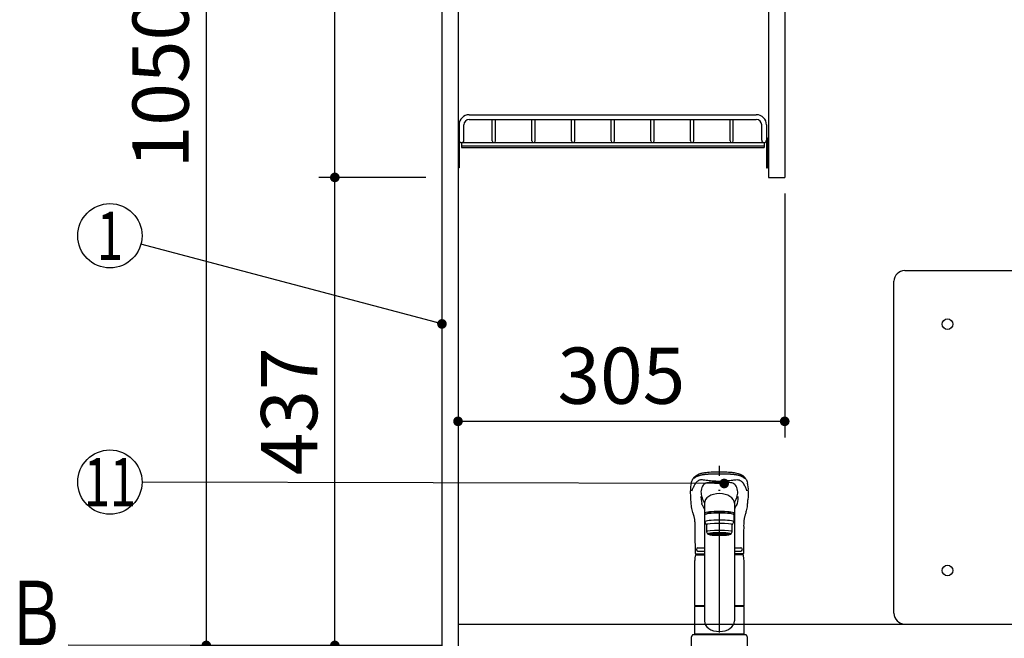
# Model space of a CAD drawing. Units: millimetres. Extents: x 210 to 6060, y -730 to 4284.
# Drawn here: x 1916 to 2836, y 1634 to 2212 of the extents above; entities that cross this region are included whole.
import ezdxf

# ---------------------------------------------------------------- set-up
doc = ezdxf.new("R2010")
doc.units = ezdxf.units.MM
doc.header["$LTSCALE"] = 3.75
doc.linetypes.add('DASHDOT', pattern=[50.5, 30, -9, 2.5, -9])
doc.linetypes.add('PHANTOM', pattern=[58, 30, -9, 2.5, -5, 2.5, -9])
doc.layers.add('1', color=7, linetype='Continuous', lineweight=9)
doc.layers.add('128', color=7, linetype='Continuous', lineweight=9)
for name, color, linetype, lineweight, true_color in [('12', 138, 'Continuous', 9, 0x005050), ('2', 136, 'Continuous', 9, 0x008080), ('3', 216, 'Continuous', 9, 0x800080), ('5', 96, 'Continuous', 9, 0x008000), ('6', 16, 'Continuous', 9, 0x800000)]:
    doc.layers.add(name, color=color, linetype=linetype, lineweight=lineweight, true_color=true_color)
doc.styles.get("Standard").update_dxf_attribs({"font": 'txt', "bigfont": 'bigfont'})
doc.styles.add('ＭＳ ゴシック', font='txt')
doc.dimstyles.get("Standard").update_dxf_attribs({"dimtxt": 0.18, "dimasz": 0.18, "dimexe": 0.18, "dimexo": 0.0625, "dimgap": 0.09, "dimtad": 0, "dimtih": 1, "dimtoh": 1, "dimdec": 4, "dimzin": 0, "dimdsep": 46, "dimtxsty": 'Standard', "dimcen": 0.09, "dimadec": 0, "dimazin": 0, "dimtfac": 1, "dimtdec": 4, "dimtofl": 0, "dimtmove": 0, "dimatfit": 3, "dimfxl": 1, "dimtolj": 1, "dimtzin": 0, "dimarcsym": 0})

# ---------------------------------------------------------------- blocks, each defined once
blk = doc.blocks.new('_ARROWFILLED')
at = {"color": 0}
blk.add_solid([(0, 0), (-1, -0.167), (-1, 0.167), (0, 0)], dxfattribs=at)
blk = doc.blocks.new('G2')
at = {"layer": '1', "color": 7, "linetype": 'Continuous', "lineweight": 30}
blk.add_line((2090.65, 1627.5), (1961.65, 1627.83), dxfattribs=at)
at = {"layer": '1', "color": 7, "linetype": 'Continuous', "lineweight": 30, "xscale": 60, "yscale": 60, "zscale": 60, "rotation": 359.8545795520704}
blk.add_blockref('_ARROWFILLED', (2090.65, 1627.5), dxfattribs=at)
at = {"layer": '1', "color": 7, "linetype": 'Continuous', "lineweight": 9, "insert": (1931.65, 1627.83), "char_height": 60, "width": 49.7361, "attachment_point": 8}
blk.add_mtext('{\\fＭＳ ゴシック;\\W0.714286;Ｂ}', dxfattribs=at)
blk = doc.blocks.new('_DOT')
at = {"color": 0}
blk.add_line((-0.5, 0), (-1, 0), dxfattribs=at)
at = {"color": 0, "const_width": 0.5}
blk.add_lwpolyline([(-0.25, 0, 1), (0.25, 0, 1)], format="xyb", close=True, dxfattribs=at)
blk = doc.blocks.new('Dim2')
at = {"layer": '1', "color": 7, "linetype": 'Continuous', "lineweight": 30}
for p, q in [((2310.65, 2659.5), (2195.65, 2659.5)), ((2210.65, 2064.5), (2210.65, 2659.5)), ((2295.65, 2064.5), (2195.65, 2064.5))]:
    blk.add_line(p, q, dxfattribs=at)
at = {"layer": '1', "color": 7, "linetype": 'Continuous', "lineweight": 30, "xscale": 9, "yscale": 9, "zscale": 9}
for p, rotation in [((2210.65, 2659.5), 89.99999999999949), ((2210.65, 2064.5), 269.9999999999998)]:
    blk.add_blockref('_DOT', p, dxfattribs=dict(at, rotation=rotation))
at = {"layer": '1', "color": 7, "linetype": 'Continuous', "lineweight": 9, "insert": (2210.65, 2362), "char_height": 52.5, "width": 675, "attachment_point": 8, "rotation": 90, "style": 'ＭＳ ゴシック'}
blk.add_mtext('595', dxfattribs=at)
blk = doc.blocks.new('Dim3')
at = {"layer": '1', "color": 7, "linetype": 'Continuous', "lineweight": 30}
for p, q in [((2295.65, 2064.5), (2195.65, 2064.5)), ((2210.65, 1627.5), (2210.65, 2064.5)), ((2310.65, 1627.5), (2195.65, 1627.5))]:
    blk.add_line(p, q, dxfattribs=at)
at = {"layer": '1', "color": 7, "linetype": 'Continuous', "lineweight": 30, "xscale": 9, "yscale": 9, "zscale": 9}
for p, rotation in [((2210.65, 2064.5), 89.99999999999949), ((2210.65, 1627.5), 269.9999999999998)]:
    blk.add_blockref('_DOT', p, dxfattribs=dict(at, rotation=rotation))
at = {"layer": '1', "color": 7, "linetype": 'Continuous', "lineweight": 9, "insert": (2210.65, 1846), "char_height": 52.5, "width": 675, "attachment_point": 8, "rotation": 90, "style": 'ＭＳ ゴシック'}
blk.add_mtext('437', dxfattribs=at)
blk = doc.blocks.new('Dim6')
at = {"layer": '2', "color": 136, "linetype": 'Continuous', "lineweight": 30, "true_color": 0x008080}
for p, q in [((2295.65, 2677.5), (2075.65, 2677.5)), ((2090.65, 2677.5), (2090.65, 1627.5)), ((2310.65, 1627.5), (2075.65, 1627.5))]:
    blk.add_line(p, q, dxfattribs=at)
at = {"layer": '2', "color": 136, "linetype": 'Continuous', "lineweight": 30, "true_color": 0x008080, "xscale": 9, "yscale": 9, "zscale": 9}
for p, rotation in [((2090.65, 2677.5), 89.99999999999949), ((2090.65, 1627.5), 269.9999999999999)]:
    blk.add_blockref('_DOT', p, dxfattribs=dict(at, rotation=rotation))
at = {"layer": '2', "color": 136, "linetype": 'Continuous', "lineweight": 9, "true_color": 0x008080, "insert": (2090.65, 2152.5), "char_height": 52.5, "width": 887.5, "attachment_point": 8, "rotation": 90, "style": 'ＭＳ ゴシック'}
blk.add_mtext('1050', dxfattribs=at)
blk = doc.blocks.new('G5')
at = {"layer": '12', "color": 138, "linetype": 'Continuous', "lineweight": 30, "true_color": 0x005050}
for p, q in [((2336.15, 2123), (2604.15, 2123)), ((2336.15, 2118.5), (2604.15, 2118.5)), ((2357.65, 2098.5), (2357.65, 2118.5)), ((2360.65, 2098.5), (2360.65, 2118.5)), ((2394.65, 2098.5), (2394.65, 2118.5)), ((2397.65, 2098.5), (2397.65, 2118.5)), ((2431.65, 2098.5), (2431.65, 2118.5)), ((2434.65, 2098.5), (2434.65, 2118.5)), ((2468.65, 2098.5), (2468.65, 2118.5)), ((2471.65, 2098.5), (2471.65, 2118.5)), ((2505.65, 2098.5), (2505.65, 2118.5)), ((2508.65, 2098.5), (2508.65, 2118.5)), ((2542.65, 2098.5), (2542.65, 2118.5)), ((2545.65, 2098.5), (2545.65, 2118.5)), ((2579.65, 2098.5), (2579.65, 2118.5)), ((2582.65, 2098.5), (2582.65, 2118.5)), ((2326.65, 2113.5), (2326.65, 2099.25)), ((2331.15, 2099.25), (2331.15, 2113.5)), ((2609.15, 2099.25), (2609.15, 2113.5)), ((2613.65, 2113.5), (2613.65, 2099.25)), ((2326.65, 2101.5), (2325.65, 2101.5)), ((2325.65, 2101.5), (2325.65, 2073.5)), ((2326.65, 2101.5), (2326.65, 2073.5)), ((2328.9, 2097), (2611.4, 2097)), ((2328.9, 2097), (2328.9, 2092.5)), ((2611.4, 2097), (2611.4, 2092.5)), ((2613.65, 2101.5), (2614.65, 2101.5)), ((2613.65, 2101.5), (2613.65, 2073.5)), ((2614.65, 2101.5), (2614.65, 2073.5)), ((2328.9, 2094), (2611.4, 2094)), ((2328.9, 2092.5), (2611.4, 2092.5)), ((2326.65, 2073.5), (2325.65, 2073.5)), ((2613.65, 2073.5), (2614.65, 2073.5))]:
    blk.add_line(p, q, dxfattribs=at)
for centre, radius, start, end in [((2336.15, 2113.5), 9.5, 90, 180), ((2336.15, 2113.5), 5, 90, 180), ((2604.15, 2113.5), 9.5, 0, 90), ((2604.15, 2113.5), 5, 0, 90), ((2328.9, 2099.25), 2.25, 180, 0), ((2359.15, 2098.5), 1.5, 180, 0), ((2396.15, 2098.5), 1.5, 180, 0), ((2396.15, 2098.5), 1.5, 180, 0), ((2433.15, 2098.5), 1.5, 180, 0), ((2433.15, 2098.5), 1.5, 180, 0), ((2470.15, 2098.5), 1.5, 180, 0), ((2470.15, 2098.5), 1.5, 180, 0), ((2507.15, 2098.5), 1.5, 180, 0), ((2507.15, 2098.5), 1.5, 180, 0), ((2544.15, 2098.5), 1.5, 180, 0), ((2544.15, 2098.5), 1.5, 180, 0), ((2581.15, 2098.5), 1.5, 180, 0), ((2581.15, 2098.5), 1.5, 180, 0), ((2611.4, 2099.25), 2.25, 180, 0)]:
    blk.add_arc(centre, radius, start, end, dxfattribs=at)
blk = doc.blocks.new('Dim23')
at = {"layer": '1', "color": 7, "linetype": 'Continuous', "lineweight": 30}
for p, q in [((2310.65, 1627.5), (2195.65, 1627.5)), ((2210.65, 1373.5), (2210.65, 1627.5)), ((2313.15, 1373.5), (2195.65, 1373.5))]:
    blk.add_line(p, q, dxfattribs=at)
at = {"layer": '1', "color": 7, "linetype": 'Continuous', "lineweight": 30, "xscale": 9, "yscale": 9, "zscale": 9}
for p, rotation in [((2210.65, 1627.5), 89.99999999999949), ((2210.65, 1373.5), 269.9999999999998)]:
    blk.add_blockref('_DOT', p, dxfattribs=dict(at, rotation=rotation))
at = {"layer": '1', "color": 7, "linetype": 'Continuous', "lineweight": 9, "insert": (2210.65, 1476.96), "char_height": 52.5, "width": 687.5, "attachment_point": 8, "rotation": 90, "style": 'ＭＳ ゴシック'}
blk.add_mtext('254', dxfattribs=at)
blk = doc.blocks.new('Dim24')
at = {"layer": '1', "color": 7, "linetype": 'Continuous', "lineweight": 30}
for p, q in [((2630.65, 2049.5), (2630.65, 1821.73)), ((2325.65, 1876.52), (2325.65, 1821.73)), ((2630.65, 1836.73), (2325.65, 1836.73))]:
    blk.add_line(p, q, dxfattribs=at)
at = {"layer": '1', "color": 7, "linetype": 'Continuous', "lineweight": 30, "xscale": 9, "yscale": 9, "zscale": 9}
for p, rotation in [((2325.65, 1836.73), 179.9999999999998), ((2630.65, 1836.73), 359.9999999999997)]:
    blk.add_blockref('_DOT', p, dxfattribs=dict(at, rotation=rotation))
at = {"layer": '1', "color": 7, "linetype": 'Continuous', "lineweight": 9, "insert": (2478.15, 1836.73), "char_height": 52.5, "width": 675, "attachment_point": 8, "style": 'ＭＳ ゴシック'}
blk.add_mtext('305', dxfattribs=at)

msp = doc.modelspace()

# ---------------------------------------------------------------- linework, layer by layer
at = {"layer": '1', "color": 7, "linetype": 'Continuous', "lineweight": 30}
for p, q in [((2310.654, 2677.5), (2310.654, 777.5)), ((2325.654, 2678.5), (2325.654, 777.5)), ((2615.654, 2659.5), (2615.654, 2064.5)), ((2630.654, 2659.5), (2630.654, 2064.5)), ((2615.654, 2064.5), (2630.654, 2064.5))]:
    msp.add_line(p, q, dxfattribs=at)
msp.add_lwpolyline([(2310.654, 1927.707), (2029.65, 2002.303)], dxfattribs=at)
msp.add_circle((2000.654, 2010), 30, dxfattribs=at)
at = {"layer": '128', "color": 7, "linetype": 'DASHDOT', "lineweight": 30}
msp.add_line((2569.654, 882.032), (2569.654, 1805.348), dxfattribs=at)
at = {"layer": '128', "color": 7, "linetype": 'Continuous', "lineweight": 30}
for p, q in [((2543.025, 1763.381), (2542.908, 1766.719)), ((2596.4, 1766.719), (2596.282, 1763.379)), ((2555.654, 1761.789), (2555.654, 1650.456)), ((2583.654, 1762.541), (2583.654, 1650.456)), ((2556.154, 1743.088), (2556.154, 1749.552)), ((2558.654, 1750.37), (2558.654, 1751.048)), ((2580.654, 1750.37), (2580.654, 1751.044)), ((2583.154, 1749.552), (2583.154, 1743.088)), ((2557.654, 1740.104), (2556.154, 1743.088)), ((2557.654, 1740.104), (2557.654, 1733.64)), ((2583.154, 1743.088), (2581.654, 1740.104)), ((2581.654, 1733.64), (2581.654, 1740.104)), ((2557.654, 1733.64), (2558.654, 1731.651)), ((2560.304, 1730.955), (2560.304, 1732.022)), ((2579.004, 1730.955), (2579.004, 1732.022)), ((2580.654, 1731.651), (2581.654, 1733.64)), ((2547.112, 1712.057), (2555.654, 1712.057)), ((2547.761, 1712.95), (2555.654, 1712.95)), ((2549.654, 1718.65), (2555.654, 1718.65)), ((2549.654, 1715.65), (2555.654, 1715.65)), ((2583.654, 1718.65), (2589.654, 1718.65)), ((2583.654, 1715.65), (2589.654, 1715.65)), ((2591.652, 1712.95), (2583.654, 1712.95)), ((2591.546, 1712.95), (2583.654, 1712.95)), ((2592.039, 1712.057), (2583.654, 1712.057)), ((2546.654, 1664.901), (2546.654, 1706.773)), ((2592.654, 1664.901), (2592.654, 1706.773)), ((2546.954, 1664.601), (2546.654, 1664.901)), ((2546.654, 1637.999), (2546.654, 1663.899)), ((2555.654, 1663.899), (2546.654, 1663.899)), ((2555.654, 1664.601), (2546.954, 1664.601)), ((2547.154, 1663.899), (2547.154, 1664.399)), ((2547.154, 1664.399), (2555.654, 1664.399)), ((2592.354, 1664.601), (2583.654, 1664.601)), ((2583.654, 1664.399), (2592.154, 1664.399)), ((2592.654, 1663.899), (2583.654, 1663.899)), ((2592.154, 1663.899), (2592.154, 1664.399)), ((2592.654, 1664.901), (2592.354, 1664.601)), ((2592.654, 1637.999), (2592.654, 1663.899)), ((2593.654, 1637.499), (2545.654, 1637.499)), ((2592.654, 1637.999), (2546.654, 1637.999)), ((2547.154, 1637.499), (2547.154, 1637.999)), ((2592.154, 1637.499), (2592.154, 1637.999)), ((2543.654, 1625.5), (2543.654, 1635.499)), ((2595.654, 1635.499), (2595.654, 1625.5))]:
    msp.add_line(p, q, dxfattribs=at)
for points in [[(2543.301, 1779.1), (2543.578, 1780.029), (2543.863, 1780.82), (2544.146, 1781.487), (2544.413, 1782.044), (2544.656, 1782.499), (2544.866, 1782.863), (2545.038, 1783.142), (2545.191, 1783.378), (2545.342, 1783.602), (2545.492, 1783.814), (2545.655, 1784.039), (2545.826, 1784.257), (2546.004, 1784.467), (2546.247, 1784.732), (2546.58, 1785.061), (2546.916, 1785.36), (2547.326, 1785.69), (2547.763, 1786.006), (2548.174, 1786.278), (2548.552, 1786.508), (2549.304, 1786.924), (2550.086, 1787.306), (2550.896, 1787.659), (2551.768, 1787.976), (2552.761, 1788.26), (2553.385, 1788.409), (2554.129, 1788.565), (2555.003, 1788.725), (2556.022, 1788.884), (2557.259, 1789.048), (2558.567, 1789.195), (2560.167, 1789.346), (2562.076, 1789.485), (2563.709, 1789.577), (2565.524, 1789.654), (2567.513, 1789.713), (2569.654, 1789.75)], [(2569.654, 1789.75), (2571.669, 1789.716), (2573.492, 1789.664), (2575.106, 1789.6), (2576.508, 1789.529), (2578.066, 1789.429), (2579.287, 1789.333), (2580.191, 1789.252), (2581.204, 1789.146), (2582.274, 1789.02), (2583.403, 1788.867), (2584.542, 1788.684), (2585.947, 1788.404), (2587.187, 1788.084), (2588.224, 1787.733), (2589.023, 1787.396), (2589.694, 1787.08), (2590.339, 1786.745), (2590.864, 1786.444), (2591.412, 1786.096), (2591.898, 1785.753), (2592.278, 1785.455), (2592.569, 1785.206), (2592.937, 1784.858), (2593.329, 1784.438), (2593.723, 1783.941), (2594.082, 1783.431), (2594.467, 1782.82), (2594.867, 1782.098), (2595.267, 1781.249), (2595.653, 1780.256), (2595.999, 1779.126)], [(2543.964, 1771.762), (2544.137, 1772.43), (2544.137, 1772.43)], [(2552.312, 1766.476), (2552.531, 1763.631), (2553.136, 1759.933)], [(2586.993, 1766.447), (2586.777, 1763.631), (2586.172, 1759.933)], [(2595.344, 1771.762), (2595.171, 1772.43), (2595.171, 1772.43)], [(2543.163, 1761.431), (2543.025, 1763.381)], [(2543.546, 1757.843), (2543.329, 1759.605), (2543.163, 1761.431)], [(2543.673, 1756.892), (2543.574, 1757.492), (2543.546, 1757.843)], [(2546.96, 1737.948), (2547.002, 1739.643), (2546.959, 1741.084), (2546.913, 1742.259), (2546.864, 1743.152), (2546.824, 1743.78), (2546.791, 1744.233), (2546.724, 1744.779), (2546.617, 1745.416), (2546.473, 1746.115), (2546.321, 1746.775), (2546.206, 1747.26), (2546.124, 1747.599), (2545.988, 1748.142), (2545.854, 1748.655), (2545.745, 1749.059), (2545.609, 1749.549), (2545.44, 1750.141), (2545.238, 1750.832), (2545.004, 1751.62), (2544.674, 1752.739), (2544.319, 1754.004), (2543.965, 1755.421), (2543.673, 1756.892)], [(2553.467, 1759.096), (2553.938, 1758.163), (2554.45, 1757.03), (2555.1, 1755.561), (2555.654, 1754.378)], [(2585.841, 1759.096), (2585.37, 1758.163), (2584.857, 1757.03), (2584.207, 1755.561), (2583.654, 1754.378)], [(2595.635, 1756.892), (2595.383, 1755.601), (2595.077, 1754.339), (2594.767, 1753.203), (2594.472, 1752.19), (2594.209, 1751.3), (2593.983, 1750.534), (2593.784, 1749.849), (2593.594, 1749.178), (2593.449, 1748.648), (2593.311, 1748.123), (2593.172, 1747.563), (2593.03, 1746.933), (2592.896, 1746.271), (2592.825, 1745.898), (2592.762, 1745.558), (2592.691, 1745.149), (2592.599, 1744.461), (2592.53, 1743.813), (2592.461, 1742.989), (2592.398, 1741.978), (2592.347, 1740.788), (2592.303, 1739.444), (2592.348, 1737.949)], [(2595.763, 1757.844), (2595.733, 1757.492), (2595.635, 1756.892)], [(2596.144, 1761.492), (2596.282, 1763.379)], [(2547.261, 1713.45), (2547.26, 1716.782), (2547.238, 1720.739), (2547.193, 1724.995), (2547.125, 1729.519), (2547.035, 1734.275), (2546.96, 1737.949)], [(2592.348, 1737.949), (2592.272, 1734.275), (2592.183, 1729.519), (2592.114, 1724.995), (2592.069, 1720.739), (2592.047, 1716.782), (2592.046, 1713.45)]]:
    msp.add_lwpolyline(points, dxfattribs=at)
for centre, radius, start, end in [((2567.48, 1773.32), 24.859, 166.447913, 183.600165), ((2569.076, 1768.922), 16.783, 153.939282, 173.626575), ((2559.138, 1773.408), 5.89, 111.695219, 150.829291), ((2562.139, 1765.613), 14.237, 95.538471, 111.311404), ((2565.748, 1677.153), 102.752, 87.817917, 92.779638), ((2573.559, 1677.153), 102.752, 87.248058, 92.182083), ((2577.055, 1765.102), 14.755, 69.010597, 84.4077), ((2579.822, 1773.017), 6.384, 30.736666, 66.716738), ((2570.769, 1769.048), 16.242, 6.246285, 26.486368), ((2572.207, 1773.353), 24.482, 356.266704, 13.638016), ((2172.3, 1751.818), 370.907, 2.302448, 3.087019), ((2588.852, 1775.315), 36.736, 187.083783, 194.920863), ((2585.461, 1776.327), 33.782, 199.337262, 208.088383), ((2553.847, 1776.327), 33.782, 331.911617, 340.662738), ((2550.465, 1775.313), 36.726, 345.078484, 352.965352), ((2967.008, 1751.818), 370.907, 176.912981, 177.697552), ((2548.609, 1764.619), 47.638, 351.824, 356.236678), ((2569.654, 1706.773), 23, 166.701748, 180), ((2547.761, 1713.45), 0.5, 180.012351, 270), ((2549.654, 1717.15), 1.5, 90, 270), ((2589.654, 1717.15), 1.5, 270, 90), ((2591.546, 1713.45), 0.5, 270, 359.987649), ((2569.654, 1706.773), 23, 0, 13.298252)]:
    msp.add_arc(centre, radius, start, end, dxfattribs=at)
at = {"layer": '128', "color": 7, "linetype": 'PHANTOM', "lineweight": 30}
for centre, start, end in [((2545.654, 1635.499), 90, 180), ((2593.654, 1635.499), 0, 90)]:
    msp.add_arc(centre, 2, start, end, dxfattribs=at)
at = {"layer": '128', "color": 7, "linetype": 'Continuous', "lineweight": 30}
for centre, major_axis, ratio, start_param, end_param in [((2569.654, 1760.213), (-14, 0), 0.648208, 3.1415927, 6.2831853), ((2569.654, 1771.42), (-14, 0), 0.0526798, -1.5707963, -1.5180877), ((2569.654, 1771.42), (14, 0), 0.0526798, 1.5180877, 1.5707963), ((2569.654, 1751.044), (14, 0), 0.1045285, -0.5753256, 3.7169095), ((2569.654, 1749.552), (-13.5, 0), 0.104528, 3.1415927, 6.2831853), ((2569.654, 1751.044), (-11, 0), 0.104527, 3.1415927, 6.2831853), ((2569.654, 1743.088), (-13.5, 0), 0.104528, 3.1415927, 6.2831853), ((2569.654, 1740.104), (-12, 0), 0.104527, 3.1415927, 6.2831853), ((2569.654, 1733.64), (-12, 0), 0.104527, 3.1415927, 6.2831853), ((2569.654, 1731.651), (-11, 0), 0.104529, 3.1415927, 6.2831853), ((2569.654, 1731.651), (-11, 0), 0.104529, 0, 0.5548219), ((2569.654, 1731.651), (10, 0), 0.1045272, -0.3625361, 3.5041643), ((2569.654, 1730.955), (9.35, 0), 0.104564, 0, 3.1415927), ((2569.654, 1731.651), (11, 0), 0.104529, -0.5548002, 0), ((2569.654, 1650.456), (14, 0), 0.7116992, 3.1415927, 6.2831853)]:
    msp.add_ellipse(centre, major_axis=major_axis, ratio=ratio, start_param=start_param, end_param=end_param, dxfattribs=at)
for major_axis, ratio in [((-9.35, 0), 0.1045514), ((8, 0), 0.104565)]:
    msp.add_ellipse((2569.654, 1730.955), major_axis=major_axis, ratio=ratio, dxfattribs=at)
for points in [[(2569.654, 1787.569), (2569.654, 1787.569), (2567.6, 1787.569), (2565.584, 1787.539), (2562.299, 1787.433), (2560.957, 1787.37), (2559.231, 1787.261), (2558.781, 1787.229), (2557.362, 1787.117), (2556.439, 1787.028), (2555.006, 1786.857), (2554.462, 1786.783), (2553.355, 1786.609), (2552.811, 1786.509), (2551.74, 1786.276), (2551.235, 1786.141), (2548.682, 1785.299), (2547.113, 1784.455), (2546.029, 1783.421), (2546.029, 1783.421)], [(2593.279, 1783.421), (2593.279, 1783.421), (2593.133, 1783.559), (2592.419, 1784.186), (2591.159, 1784.96), (2589.594, 1785.62), (2588.853, 1785.883), (2588.342, 1786.053), (2588.071, 1786.135), (2587.481, 1786.292), (2587.164, 1786.366), (2586.485, 1786.508), (2586.125, 1786.575), (2585.361, 1786.704), (2584.957, 1786.765), (2584.115, 1786.88), (2583.675, 1786.934), (2582.759, 1787.035), (2582.285, 1787.082), (2581.303, 1787.169), (2580.796, 1787.209), (2579.752, 1787.283), (2579.213, 1787.316), (2578.111, 1787.377), (2577.548, 1787.404), (2575.827, 1787.475), (2574.639, 1787.51), (2572.188, 1787.557), (2570.928, 1787.569), (2569.654, 1787.569), (2569.654, 1787.569)], [(2553.355, 1765.856), (2553.355, 1765.856), (2553.386, 1765.737), (2553.421, 1765.618), (2553.498, 1765.379), (2553.539, 1765.26), (2553.584, 1765.141), (2553.584, 1765.141)], [(2553.467, 1759.096), (2553.467, 1759.096), (2553.384, 1759.234), (2553.315, 1759.373), (2553.204, 1759.653), (2553.163, 1759.793), (2553.136, 1759.933), (2553.136, 1759.933)], [(2586.172, 1759.933), (2586.172, 1759.933), (2586.168, 1759.915), (2586.161, 1759.88), (2586.145, 1759.81), (2586.121, 1759.723), (2586.096, 1759.644), (2586.079, 1759.596), (2586.073, 1759.578), (2586.069, 1759.567), (2586.066, 1759.559), (2586.063, 1759.552), (2586.061, 1759.546), (2586.058, 1759.539), (2586.056, 1759.532), (2586.053, 1759.526), (2586.051, 1759.52), (2586.049, 1759.516), (2586.048, 1759.513), (2586.047, 1759.51), (2586.045, 1759.506), (2586.043, 1759.5), (2586.04, 1759.493), (2586.037, 1759.487), (2586.035, 1759.48), (2586.032, 1759.474), (2586.029, 1759.467), (2586.02, 1759.445), (2586.004, 1759.408), (2585.98, 1759.356), (2585.946, 1759.287), (2585.91, 1759.217), (2585.876, 1759.157), (2585.856, 1759.122), (2585.846, 1759.105), (2585.841, 1759.096), (2585.841, 1759.096)]]:
    msp.add_open_spline(points, degree=2, dxfattribs=at)
for points, knots in [([(2569.654, 1780.649), (2567.428, 1780.648), (2565.365, 1780.83), (2561.507, 1781.156), (2559.706, 1781.364), (2557.646, 1781.568), (2557.242, 1781.602), (2556.447, 1781.694), (2556.06, 1781.746), (2554.912, 1781.899), (2554.187, 1781.995), (2553.199, 1782.043), (2552.89, 1782.044), (2552.32, 1781.997), (2552.075, 1781.968), (2551.333, 1781.835), (2550.877, 1781.697), (2549.595, 1781.153), (2548.858, 1780.613), (2547.57, 1779.301), (2547.025, 1778.538), (2546.048, 1776.901), (2545.613, 1776.023), (2545.014, 1774.716), (2544.822, 1774.292), (2544.461, 1773.4), (2544.294, 1772.928), (2544.137, 1772.43)], [0, 0, 0, 0, 1, 1, 1, 2, 2, 2, 3, 3, 3, 4, 4, 4, 5, 5, 5, 6, 6, 6, 7, 7, 7, 8, 8, 8, 9, 9, 9, 9]), ([(2595.171, 1772.43), (2595.124, 1772.575), (2595.035, 1772.853), (2594.898, 1773.243), (2594.767, 1773.595), (2594.643, 1773.909), (2594.527, 1774.189), (2594.42, 1774.437), (2594.323, 1774.655), (2594.236, 1774.844), (2594.161, 1775.006), (2594.049, 1775.249), (2593.887, 1775.602), (2593.657, 1776.082), (2593.396, 1776.6), (2593.102, 1777.15), (2592.794, 1777.687), (2592.43, 1778.278), (2592.018, 1778.882), (2591.551, 1779.468), (2590.916, 1780.162), (2590.089, 1780.874), (2588.869, 1781.568), (2587.502, 1781.977), (2586.258, 1782.069), (2585.267, 1781.99), (2584.563, 1781.916), (2583.804, 1781.82), (2583.083, 1781.726), (2582.506, 1781.659), (2581.894, 1781.592), (2581.103, 1781.512), (2580.179, 1781.419), (2579.181, 1781.314), (2578.067, 1781.197), (2576.712, 1781.067), (2575.217, 1780.936), (2573.848, 1780.827), (2572.697, 1780.75), (2571.615, 1780.693), (2570.609, 1780.656), (2569.963, 1780.652), (2569.654, 1780.649)], [0, 0, 0, 0, 1, 1, 1, 2, 2, 2, 3, 3, 3, 4, 4, 4, 5, 5, 5, 6, 6, 6, 7, 7, 7, 8, 8, 8, 9, 9, 9, 10, 10, 10, 11, 11, 11, 12, 12, 12, 13, 13, 13, 14, 14, 14, 14]), ([(2585.952, 1765.856), (2585.95, 1765.849), (2585.946, 1765.834), (2585.938, 1765.804), (2585.924, 1765.752), (2585.903, 1765.677), (2585.876, 1765.588), (2585.858, 1765.528), (2585.839, 1765.469), (2585.819, 1765.409), (2585.789, 1765.32), (2585.762, 1765.245), (2585.743, 1765.193), (2585.732, 1765.163), (2585.726, 1765.148), (2585.723, 1765.141)], [0, 0, 0, 0, 1, 1, 1, 2, 2, 2, 3, 3, 3, 4, 4, 4, 5, 5, 5, 5])]:
    msp.add_open_spline(points, degree=3, knots=knots, dxfattribs=at)
at = {"layer": '3', "color": 216, "linetype": 'Continuous', "lineweight": 30, "true_color": 0x800080}
for p, q in [((2742.654, 1977.5), (3322.654, 1977.5)), ((2732.654, 1657.5), (2732.654, 1967.5))]:
    msp.add_line(p, q, dxfattribs=at)
for centre in [(2782.654, 1927.5), (2782.654, 1697.5)]:
    msp.add_circle(centre, 5, dxfattribs=at)
for centre, start, end in [((2742.654, 1967.5), 90, 180), ((2742.654, 1657.5), 180, 270)]:
    msp.add_arc(centre, 10, start, end, dxfattribs=at)
at = {"layer": '5', "color": 96, "linetype": 'Continuous', "lineweight": 30, "true_color": 0x008000}
msp.add_lwpolyline([(2574.145, 1778.708), (2030.654, 1779.932)], dxfattribs=at)
msp.add_circle((2000.654, 1780), 30, dxfattribs=at)
at = {"layer": '6', "color": 16, "linetype": 'Continuous', "lineweight": 30, "true_color": 0x800000}
for q in [(2325.654, 1602.5), (2892.942, 1647.5)]:
    msp.add_line((2325.654, 1647.5), q, dxfattribs=at)

# ---------------------------------------------------------------- block references
for name in ['G5', 'G2']:
    msp.add_blockref(name, (0, 0))
at = {"layer": '1', "color": 7, "linetype": 'Continuous', "lineweight": 30, "xscale": 9, "yscale": 9, "zscale": 9, "rotation": 345.133109885687}
msp.add_blockref('_DOT', (2310.654, 1927.707), dxfattribs=at)
at = {"layer": '5', "color": 96, "linetype": 'Continuous', "lineweight": 30, "true_color": 0x008000, "xscale": 9, "yscale": 9, "zscale": 9, "rotation": 359.8709217454475}
msp.add_blockref('_DOT', (2574.145, 1778.708), dxfattribs=at)

# ---------------------------------------------------------------- texts
at = {"layer": '1', "color": 7, "linetype": 'Continuous', "lineweight": 9, "insert": (2000.654, 2010), "char_height": 45, "width": 12.28254, "attachment_point": 5}
msp.add_mtext('{\\fＭＳ ゴシック;\\W0.714286;1}', dxfattribs=at)
at = {"layer": '5', "color": 96, "linetype": 'Continuous', "lineweight": 9, "true_color": 0x008000, "insert": (2000.654, 1780), "char_height": 45, "width": 41.96154, "attachment_point": 5}
msp.add_mtext('{\\fＭＳ ゴシック;\\W0.714286;11}', dxfattribs=at)

# ---------------------------------------------------------------- dimensions: what is measured, and where the dimension line sits
at = {"layer": '1', "color": 7, "linetype": 'Continuous', "lineweight": 30}
for base, p1, p2, picture, middle in [((2210.654, 2659.5), (2310.654, 2064.5), (2325.654, 2659.5), 'Dim2', (2210.654, 2362)), ((2210.654, 2064.5), (2325.654, 1627.5), (2310.654, 2064.5), 'Dim3', (2210.654, 1846)), ((2210.654, 1627.5), (2328.154, 1373.5), (2325.654, 1627.5), 'Dim23', (2210.654, 1476.962))]:
    dim = msp.add_linear_dim(base=base, p1=p1, p2=p2, angle=90, dimstyle='Standard', override={"dimscale": 1, "dimtxt": 52.5, "dimasz": 9, "dimexe": 15, "dimexo": 15, "dimgap": 0, "dimtad": 1, "dimtih": 0, "dimtoh": 0, "dimdec": 2, "dimzin": 8, "dimtxsty": 'ＭＳ ゴシック', "dimblk1": 'DOT', "dimblk2": 'DOT', "dimsah": 1, "dimse1": 0, "dimse2": 0, "dimtix": 0, "dimtofl": 1, "dimtmove": 1, "dimatfit": 2, "dimtzin": 8}, dxfattribs=at)
    dim.commit()
    dim.dimension.update_dxf_attribs({"geometry": picture, "text_midpoint": middle, "dimtype": 160})
dim = msp.add_linear_dim(base=(2325.654, 1836.735), p1=(2630.654, 2064.5), p2=(2325.654, 1891.519), angle=180, dimstyle='Standard', override={"dimscale": 1, "dimtxt": 52.5, "dimasz": 9, "dimexe": 15, "dimexo": 15, "dimgap": 0, "dimtad": 1, "dimtih": 0, "dimtoh": 0, "dimdec": 2, "dimzin": 8, "dimtxsty": 'ＭＳ ゴシック', "dimblk1": 'DOT', "dimblk2": 'DOT', "dimsah": 1, "dimse1": 0, "dimse2": 0, "dimtix": 0, "dimtofl": 1, "dimtmove": 1, "dimatfit": 2, "dimtzin": 8}, dxfattribs=at)
dim.commit()
dim.dimension.update_dxf_attribs({"geometry": 'Dim24', "text_midpoint": (2478.154, 1836.735), "dimtype": 160, "text_rotation": 360})
at = {"layer": '2', "color": 136, "linetype": 'Continuous', "lineweight": 30, "true_color": 0x008080}
dim = msp.add_linear_dim(base=(2090.654, 1627.5), p1=(2310.654, 2677.5), p2=(2325.654, 1627.5), angle=270, dimstyle='Standard', override={"dimscale": 1, "dimtxt": 52.5, "dimasz": 9, "dimexe": 15, "dimexo": 15, "dimgap": 0, "dimtad": 1, "dimtih": 0, "dimtoh": 0, "dimdec": 2, "dimzin": 8, "dimtxsty": 'ＭＳ ゴシック', "dimblk1": 'DOT', "dimblk2": 'DOT', "dimsah": 1, "dimse1": 0, "dimse2": 0, "dimtix": 0, "dimtofl": 1, "dimtmove": 1, "dimatfit": 2, "dimtzin": 8}, dxfattribs=at)
dim.commit()
dim.dimension.update_dxf_attribs({"geometry": 'Dim6', "text_midpoint": (2090.654, 2152.5), "dimtype": 160, "text_rotation": 90})

doc.saveas('drawing.dxf')
